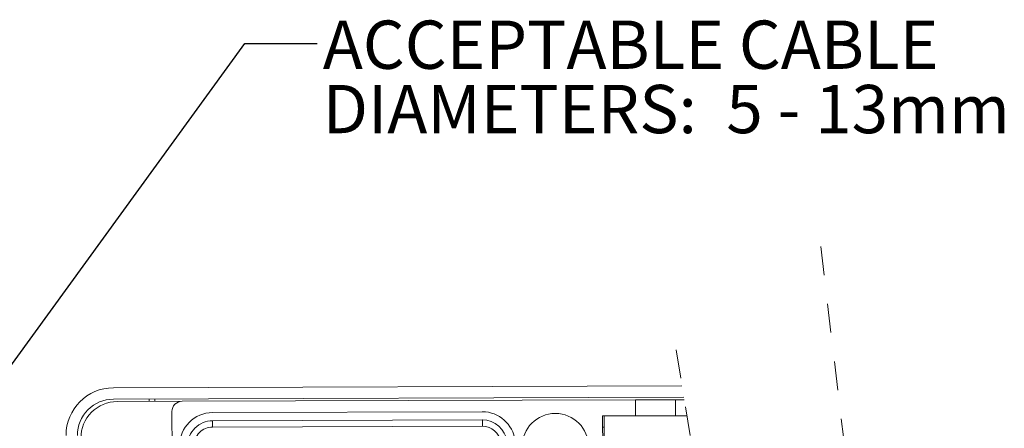
# Model space of a CAD drawing. Units: inches. Extents: x 0.4 to 16.6, y 0.2 to 10.8.
# Drawn here: x 2.8 to 6.2, y 6.9 to 8.3 of the extents above; entities that cross this region are included whole.
import ezdxf

# ---------------------------------------------------------------- set-up
doc = ezdxf.new("R2010")
doc.units = ezdxf.units.IN
doc.header["$MEASUREMENT"] = 0
doc.linetypes.add('HIDDEN', pattern=[0.075, 0.05, -0.025])
doc.styles.add('SLDTEXTSTYLE0', font='TXT', dxfattribs={"width": 0.7})
doc.styles.add('SLDTEXTSTYLE1', font='TXT', dxfattribs={"width": 0.75})
doc.dimstyles.new('SLDDIMSTYLE4', dxfattribs={"dimtxt": 0, "dimasz": 0.156, "dimexe": 0, "dimexo": 0.0625, "dimgap": 0, "dimtad": 0, "dimtih": 1, "dimtoh": 1, "dimdec": 0, "dimrnd": 1e-09, "dimzin": 0, "dimdsep": 46, "dimtxsty": 'Standard', "dimsah": 1, "dimcen": 0.09, "dimadec": 0, "dimazin": 0, "dimtfac": 0.156, "dimtdec": 0, "dimtofl": 0, "dimtmove": 0, "dimatfit": 3, "dimfxl": 0, "dimtolj": 1, "dimtzin": 0, "dimarcsym": 0})

# ---------------------------------------------------------------- blocks, each defined once
blk = doc.blocks.new('SW_NOTE_3')
at = {"color": 0, "linetype": 'Continuous', "lineweight": 0, "char_height": 0.166667, "attachment_point": 1}
for s, insert, style in [('ACCEPTABLE CABLE', (0.0197, 0.0791), 'SLDTEXTSTYLE1'), ('DIAMETERS:  5 - 13mm', (0.0197, -0.1431), 'SLDTEXTSTYLE0')]:
    blk.add_mtext(s, dxfattribs=dict(at, insert=insert, style=style))

msp = doc.modelspace()

# ---------------------------------------------------------------- linework, layer by layer
at = {"color": 7, "linetype": 'HIDDEN', "lineweight": 0}
for p, q in [((5.555, 7.481), (5.6337, 6.8229)), ((5.055, 7.1241), (5.1337, 6.6426))]:
    msp.add_line(p, q, dxfattribs=at)
at = {"color": 7, "linetype": 'Continuous', "lineweight": 15}
for p, q in [((5.0754, 6.9992), (3.1096, 6.9928)), ((5.0818, 6.9599), (3.1097, 6.9534)), ((3.1231, 6.9452), (3.3471, 6.946)), ((3.2331, 6.9538), (3.2331, 6.9456)), ((3.2531, 6.9456), (3.2531, 6.9539)), ((4.9148, 6.9511), (3.3471, 6.946)), ((5.0526, 6.9515), (4.9148, 6.9511)), ((4.9148, 6.9511), (4.915, 6.896)), ((5.0832, 6.9516), (5.0526, 6.9515)), ((5.0526, 6.9515), (5.0528, 6.8964)), ((3.3132, 6.6241), (3.3122, 6.9108)), ((4.3852, 6.91), (3.4522, 6.9069)), ((3.4523, 6.8789), (4.3853, 6.882)), ((4.915, 6.896), (4.8012, 6.8956)), ((4.8012, 6.8956), (4.8034, 6.2204)), ((5.0922, 6.8963), (4.8065, 6.8954)), ((4.8065, 6.8954), (4.8088, 6.2204)), ((4.8406, 6.8955), (4.8406, 6.8957)), ((5.0528, 6.8964), (4.915, 6.896)), ((5.0922, 6.8965), (5.0528, 6.8964)), ((4.3853, 6.86), (3.4524, 6.8569)), ((4.8013, 6.8562), (4.8067, 6.8562))]:
    msp.add_line(p, q, dxfattribs=at)
at = {"color": 7, "linetype": 'Continuous', "lineweight": 15, "flags": 128}
for points in [[(3.4524, 6.8569), (3.4524, 6.8578), (3.4524, 6.8601), (3.4524, 6.8637), (3.4524, 6.8679), (3.4523, 6.8721), (3.4523, 6.8757), (3.4523, 6.8781), (3.4523, 6.8789)], [(4.3853, 6.86), (4.3853, 6.8608), (4.3853, 6.8632), (4.3853, 6.8668), (4.3853, 6.871), (4.3853, 6.8752), (4.3853, 6.8788), (4.3853, 6.8811), (4.3853, 6.882)]]:
    msp.add_lwpolyline(points, dxfattribs=at)
at = {"color": 7, "linetype": 'Continuous', "lineweight": 15}
msp.add_circle((4.6376, 6.7892), 0.115, dxfattribs=at)
for centre, radius, start, end in [((3.1101, 6.8288), 0.164, 90.1872, 180.1872), ((3.1101, 6.8288), 0.1246, 90.1872, 180.1873), ((3.1235, 6.8192), 0.126, 90.1871, 180.1873), ((3.3472, 6.911), 0.035, 90.1869, 180.1873), ((3.4526, 6.7932), 0.1137, 90.1873, 180.1871), ((3.4526, 6.7932), 0.0857, 90.1871, 180.1873), ((4.3855, 6.7962), 0.1137, 6.7343, 90.1872), ((4.3855, 6.7962), 0.0857, 6.7342, 90.1872), ((3.4526, 6.7932), 0.0637, 90.1871, 180.1874), ((4.3855, 6.7962), 0.0637, 6.7342, 90.1873)]:
    msp.add_arc(centre, radius, start, end, dxfattribs=at)

# ---------------------------------------------------------------- block references
at = {"color": 7, "linetype": 'Continuous', "lineweight": 0}
msp.add_blockref('SW_NOTE_3', (3.814, 8.1816), dxfattribs=at)

# ---------------------------------------------------------------- leaders
msp.add_leader([(2.3115, 6.46), (3.564, 8.1816), (3.814, 8.1816)], dimstyle='SLDDIMSTYLE4', dxfattribs=at)

doc.saveas('drawing.dxf')
